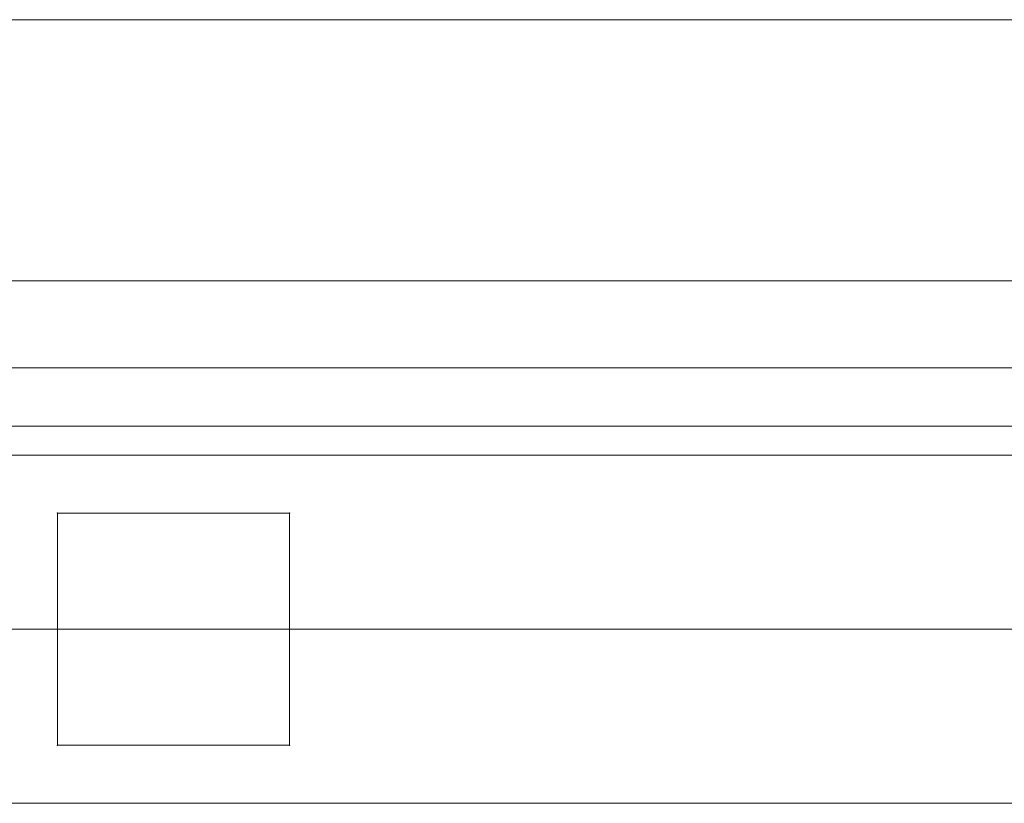
# Model space of a CAD drawing. Units: millimetres. Extents: x 408 to 15374, y -4248 to 2602.
# Drawn here: x 3447 to 3531, y -1959 to -1892 of the extents above; entities that cross this region are included whole.
import ezdxf

# ---------------------------------------------------------------- set-up
doc = ezdxf.new("R2010")
doc.units = ezdxf.units.MM
doc.header["$MEASUREMENT"] = 0
for name, color, linetype, lineweight in [('common_[ID]_1_[Material]_Unchanged_[Source]_Cell - Level 25', 7, 'Continuous', 0), ('Level 8', 18, 'Continuous', 0), ('panels - Level 25', 7, 'Continuous', 0)]:
    doc.layers.add(name, color=color, linetype=linetype, lineweight=lineweight)

# ---------------------------------------------------------------- blocks, each defined once
blk = doc.blocks.new('From Smart Solid_4')
at = {"layer": 'common_[ID]_1_[Material]_Unchanged_[Source]_Cell - Level 25', "color": 7, "linetype": 'Continuous', "lineweight": 13}
for p, q in [((435, 0), (-435, 0)), ((-435, 0), (435, 0))]:
    blk.add_line(p, q, dxfattribs=at)
blk = doc.blocks.new('From Smart Solid_7')
at = {"layer": 'common_[ID]_1_[Material]_Unchanged_[Source]_Cell - Level 25', "color": 7, "linetype": 'Continuous', "lineweight": 13}
for p, q in [((435, 2.5), (-435, 2.5)), ((435, -2.5), (-435, -2.5))]:
    blk.add_line(p, q, dxfattribs=at)
blk = doc.blocks.new('From Smart Solid_8')
at = {"layer": 'common_[ID]_1_[Material]_Unchanged_[Source]_Cell - Level 25', "color": 7, "linetype": 'Continuous', "lineweight": 13}
blk.add_line((435, -435), (-435, -435), dxfattribs=at)
blk = doc.blocks.new('From Smart Solid_9')
at = {"layer": 'common_[ID]_1_[Material]_Unchanged_[Source]_Cell - Level 25', "color": 7, "linetype": 'Continuous', "lineweight": 13}
for p, q in [((-435, 15), (435, 15)), ((435, -15), (-435, -15))]:
    blk.add_line(p, q, dxfattribs=at)
blk = doc.blocks.new('common')
at = {"layer": 'common_[ID]_1_[Material]_Unchanged_[Source]_Cell - Level 25', "color": 7, "linetype": 'Continuous', "lineweight": 13}
for name, p in [('From Smart Solid_8', (3311.5395, -1456.5445)), ('From Smart Solid_9', (3311.5395, -1906.5445)), ('From Smart Solid_7', (3311.5395, -1924.0445)), ('From Smart Solid_4', (3311.5395, -1926.5445))]:
    blk.add_blockref(name, p, dxfattribs=at)
blk = doc.blocks.new('From Smart Solid_259')
at = {"layer": 'panels - Level 25', "color": 40, "linetype": 'Continuous', "lineweight": 13}
for p, q in [((435, 15), (-435, 15)), ((435, 15), (-435, 15)), ((-435, -15), (435, -15)), ((-435, -15), (435, -15))]:
    blk.add_line(p, q, dxfattribs=at)
blk = doc.blocks.new('From Smart Solid_260')
at = {"layer": 'panels - Level 25', "color": 40, "linetype": 'Continuous', "lineweight": 13}
for p, q in [((435, 15), (-435, 15)), ((435, 15), (-435, 15)), ((-435, -15), (435, -15)), ((-435, -15), (435, -15))]:
    blk.add_line(p, q, dxfattribs=at)
blk = doc.blocks.new('panels')
at = {"layer": 'panels - Level 25', "color": 40, "linetype": 'Continuous', "lineweight": 13}
for name in ['From Smart Solid_259', 'From Smart Solid_260']:
    blk.add_blockref(name, (3311.539, -1929.044), dxfattribs=at)
blk = doc.blocks.new('From Smart Solid_263')
at = {"layer": 'panels - Level 25', "color": 12, "linetype": 'Continuous', "lineweight": 13}
for p, q in [((-10, 10), (-10, -10)), ((-10, -10), (-10, 10)), ((-10, 10), (10, 10)), ((10, 10), (-10, 10)), ((10, 10), (10, -10)), ((10, 10), (10, -10)), ((10, -10), (-10, -10)), ((10, -10), (-10, -10))]:
    blk.add_line(p, q, dxfattribs=at)
for p in [(-10, 10), (10, 10), (-10, -10), (10, -10)]:
    blk.add_point(p, dxfattribs=at)
blk = doc.blocks.new('From Smart Solid_275')
at = {"layer": 'panels - Level 25', "color": 12, "linetype": 'Continuous', "lineweight": 13}
for p, q in [((430, 15), (-430, 15)), ((430, -15), (-430, -15))]:
    blk.add_line(p, q, dxfattribs=at)
blk = doc.blocks.new('From Smart Solid_276')
at = {"layer": 'panels - Level 25', "color": 12, "linetype": 'Continuous', "lineweight": 13}
for p, q in [((416.796, 15), (-416.796, 15)), ((416.796, -15), (-416.796, -15))]:
    blk.add_line(p, q, dxfattribs=at)
blk = doc.blocks.new('panels_1')
at = {"layer": 'panels - Level 25', "color": 12, "linetype": 'Continuous', "lineweight": 13}
for points in [[(3741.54, -1929.044), (2881.54, -1929.044), (2881.54, -1929.044), (3741.54, -1929.044), (3741.54, -1929.044)], [(3741.54, -1929.044), (2881.54, -1929.044), (3741.54, -1929.044), (3728.336, -1929.044), (3728.336, -1929.044), (2894.743, -1929.044), (2894.743, -1929.044), (2881.54, -1929.044)], [(3741.54, -1959.044), (2881.54, -1959.044), (3741.54, -1959.044), (3728.336, -1959.044), (3728.336, -1959.044), (2894.743, -1959.044), (2894.743, -1959.044), (2881.54, -1959.044)]]:
    blk.add_open_spline(points, degree=1, dxfattribs=at)
for points in [[(3741.54, -1929.044), (3741.54, -1959.044), (2881.54, -1959.044), (2881.54, -1929.044)], [(3741.54, -1929.044), (3741.54, -1959.044), (2881.54, -1959.044), (2881.54, -1929.044)], [(3741.54, -1959.044), (3741.54, -1959.044), (2881.54, -1959.044)]]:
    blk.add_3dface(points, dxfattribs=at)
for name, p in [('From Smart Solid_275', (3311.539, -1944.044)), ('From Smart Solid_276', (3311.539, -1944.044)), ('From Smart Solid_263', (3459.872, -1944.044))]:
    blk.add_blockref(name, p, dxfattribs=at)

msp = doc.modelspace()

# ---------------------------------------------------------------- block references
at = {"layer": 'Level 8', "color": 7, "linetype": 'Continuous', "lineweight": 0}
for name in ['common', 'panels_1', 'panels']:
    msp.add_blockref(name, (0, 0), dxfattribs=at)

doc.saveas('drawing.dxf')
